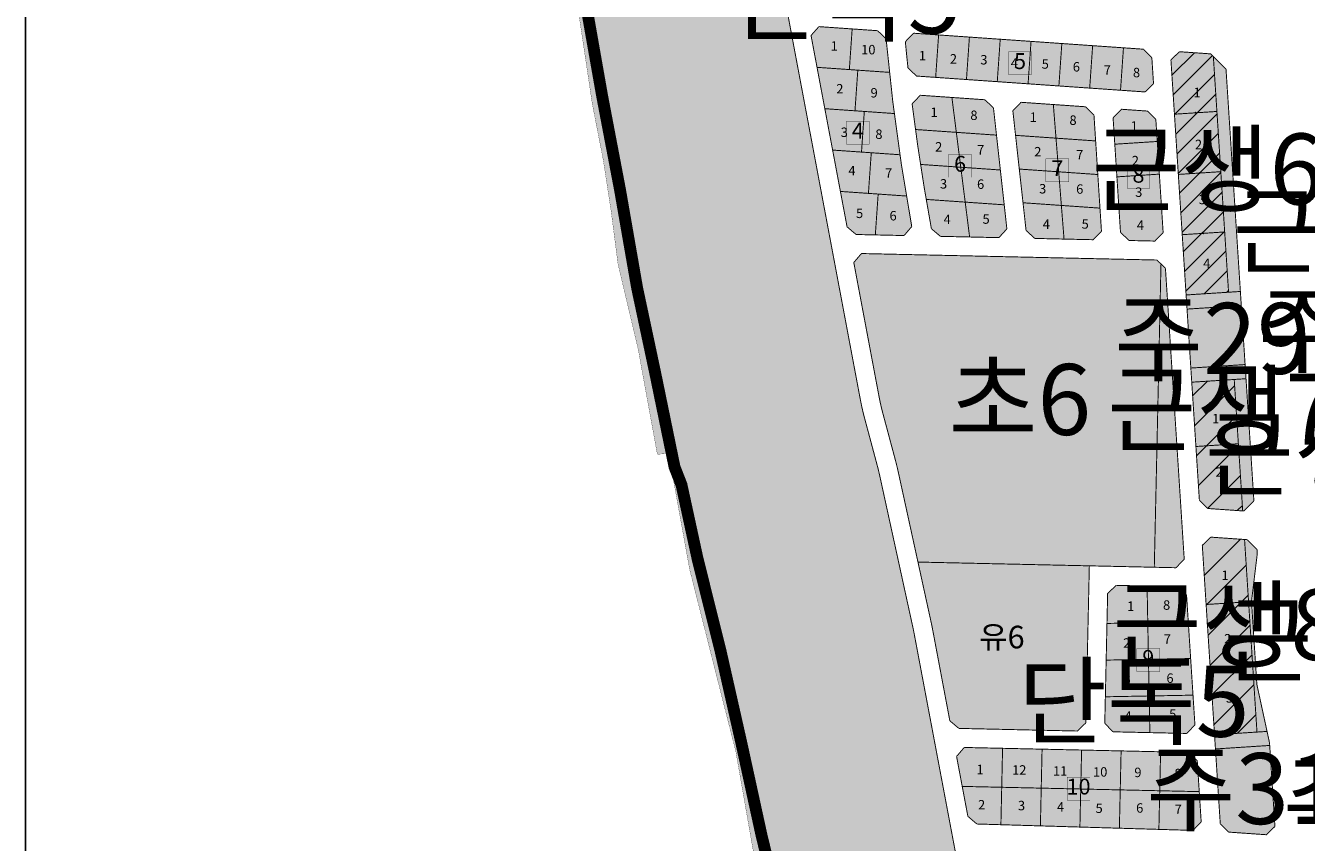
# Model space of a CAD drawing. Extents: x 190182 to 200828, y 179090 to 185434.
# Drawn here: x 191075 to 191616, y 181546 to 181892 of the extents above; entities that cross this region are included whole.
import ezdxf
from ezdxf.enums import TextEntityAlignment as Align

# ---------------------------------------------------------------- set-up
doc = ezdxf.new("R2010")
doc.units = 0
for name, pattern in [('CENTER2', [1.125, 0.75, -0.125, 0.125, -0.125]), ('DASHED2', [0.375, 0.25, -0.125]), ('PHANTOM2', [1.25, 0.625, -0.125, 0.125, -0.125, 0.125, -0.125])]:
    doc.linetypes.add(name, pattern=pattern)
for name, color, linetype in [('!!!!!!!!0(변경)지구계', 190, 'Continuous'), ('!!!!구역외 사업', 7, 'Continuous'), ('---000box', 7, 'Continuous'), ('---0_jd_건축지정선', 2, 'Continuous'), ('0-newplan_획지선', 252, 'Continuous'), ('1_가구번호', 7, 'Continuous'), ('1_단독주택블록번호', 7, 'Continuous'), ('H-   공공공지', 62, 'Continuous'), ('H-   공원', 104, 'Continuous'), ('H-   근린생활시설(생활)', 2, 'Continuous'), ('H-   근린생활시설사선', 1, 'Continuous'), ('H-   보행자도로', 101, 'Continuous'), ('H-   일반형단독', 51, 'Continuous'), ('H-   주차장', 253, 'Continuous'), ('H-   학교', 130, 'Continuous'), ('L-    구역계_스마트시티', 1, 'CENTER2'), ('L-   토지이용계획선', 7, 'Continuous'), ('획지번호', 6, 'Continuous')]:
    doc.layers.add(name, color=color, linetype=linetype)
doc.layers.add('H-   구역외사업(하천)', color=7, linetype='Continuous', true_color=0x42d9ff)
doc.styles.add('Busan', font='txt')

msp = doc.modelspace()

# ---------------------------------------------------------------- hatches: boundary and pattern name
at = {"layer": 'H-   공공공지'}
for points in [[(191582.36, 181873.17), (191577, 181878.56), (191583.44, 181778.76), (191588.43, 181779.08), (191587.77, 181789.4), (191586.87, 181803.24)], [(191590.9, 181740.89), (191590.82, 181742.16), (191585.83, 181741.84), (191589.42, 181686.21), (191589.91, 181686.18), (191594.16, 181690.41)], [(191595.41, 181612.77), (191593.14, 181647.96), (191595.59, 181668.16), (191595.49, 181669.8), (191591.26, 181674.05), (191590.2, 181674.13), (191595.46, 181592.63), (191599.72, 181592.91)]]:
    msp.add_hatch(color=256, dxfattribs=at).paths.add_polyline_path(points)
h = msp.add_hatch(color=256, dxfattribs=at)
h.paths.add_polyline_path([(191559.82, 181741.1), (191558.18, 181766.52), (191556.73, 181788.92), (191554.85, 181790.72), (191552.97, 181705.27), (191562.16, 181704.94)])
h.paths.add_polyline_path([(191562.16, 181704.94), (191552.97, 181705.27), (191552.02, 181662.37), (191561.22, 181662.17), (191564.68, 181665.78), (191564.34, 181671.08)])
at = {"layer": 'H-   공원'}
h = msp.add_hatch(color=256, dxfattribs=at)
h.dxf.hatch_style = 1
edge = h.paths.add_edge_path()
edge.add_line((191382.31, 181974.28), (191378.72, 182014.62))
edge.add_arc((191701.05, 182084.6), 329.84, 185.1981, 192.2478, ccw=False)
edge.add_arc((190024.89, 181932.11), 1353.24, 5.19807, 7.47912)
edge.add_arc((190586.77, 182005.87), 786.54, 7.47912, 13.77991)
edge.add_arc((192136.48, 182385.94), 809.09, 188.62736, 193.77991, ccw=False)
edge.add_arc((187675.33, 181709.08), 3703.11, 8.62736, 9.69356)
edge.add_arc((193136.38, 182641.92), 1837.04, 187.2208, 189.69356, ccw=False)
edge.add_arc((192162.45, 182518.53), 855.32, 183.71305, 187.2208, ccw=False)
edge.add_arc((188321.14, 182161.61), 3002.96, 5.7628, 6.72634)
edge.add_arc((191439.19, 182529.35), 136.7, 182.5939, 186.7263, ccw=False)
edge.add_line((191302.63, 182523.16), (191302, 182529.85))
edge.add_line((191302, 182529.85), (191298.84, 182563.52))
edge.add_arc((190701.48, 182548.92), 597.54, 1.40006, 6.83918)
edge.add_arc((206071.63, 184392.36), 14882.76, 186.606387, 186.839185, ccw=False)
edge.add_arc((206328.12, 184372.44), 15135.34, 186.381403, 186.419754, ccw=False)
edge.add_arc((191846.11, 182752.78), 563.04, 177.9419, 186.3814, ccw=False)
edge.add_arc((190524.75, 182800.27), 759.17, 357.94189, 359.68181)
edge.add_line((191283.91, 182796.05), (191196.04, 182802.16))
edge.add_line((191196.04, 182802.16), (191189.05, 182802.65))
edge.add_line((191189.05, 182802.65), (191189.9, 182800.72))
edge.add_line((191189.9, 182800.72), (191218.81, 182783.91))
edge.add_line((191218.81, 182783.91), (191259.42, 182772.57))
edge.add_arc((191252.14, 182752.69), 21.18, -8.3864, 69.8922, ccw=False)
edge.add_line((191273.09, 182749.6), (191272.48, 182737.58))
edge.add_line((191272.48, 182737.58), (191265.2, 182693.4))
edge.add_line((191265.2, 182693.4), (191258.72, 182653.93))
edge.add_line((191258.72, 182653.93), (191254.04, 182625.38))
edge.add_line((191254.04, 182625.38), (191250.89, 182614.68))
edge.add_line((191250.89, 182614.68), (191249.2, 182575.52))
edge.add_line((191249.2, 182575.52), (191250.44, 182536.07))
edge.add_line((191250.44, 182536.07), (191252.51, 182496.12))
edge.add_line((191252.51, 182496.12), (191254.39, 182456.17))
edge.add_line((191254.39, 182456.17), (191256.53, 182416.36))
edge.add_line((191256.53, 182416.36), (191259.08, 182376.44))
edge.add_line((191259.08, 182376.44), (191261.33, 182336.41))
edge.add_line((191261.33, 182336.41), (191263.53, 182296.47))
edge.add_line((191263.53, 182296.47), (191265.44, 182256.51))
edge.add_line((191265.44, 182256.51), (191267.43, 182216.76))
edge.add_line((191267.43, 182216.76), (191269.62, 182176.61))
edge.add_line((191269.62, 182176.61), (191272.07, 182137.16))
edge.add_line((191272.07, 182137.16), (191276.6, 182097.41))
edge.add_line((191276.6, 182097.41), (191280.2, 182071.93))
edge.add_line((191280.2, 182071.93), (191281.24, 182070.1))
edge.add_line((191281.24, 182070.1), (191283.95, 182063.28))
edge.add_line((191283.95, 182063.28), (191284.52, 182060.31))
edge.add_line((191284.52, 182060.31), (191286.54, 182048.19))
edge.add_line((191286.54, 182048.19), (191289.42, 182031.62))
edge.add_line((191289.42, 182031.62), (191292.83, 182012.05))
edge.add_line((191292.83, 182012.05), (191296.76, 181989.46))
edge.add_line((191296.76, 181989.46), (191299.38, 181974.4))
edge.add_line((191299.38, 181974.4), (191302.26, 181957.84))
edge.add_line((191302.26, 181957.84), (191305.02, 181941.94))
edge.add_line((191305.02, 181941.94), (191305.95, 181930.03))
edge.add_line((191305.95, 181930.03), (191311.52, 181901.04))
edge.add_line((191311.52, 181901.04), (191318.47, 181861.65))
edge.add_line((191318.47, 181861.65), (191325.96, 181822.36))
edge.add_line((191325.96, 181822.36), (191333.26, 181780.48))
edge.add_line((191333.26, 181780.48), (191341.02, 181743.97))
edge.add_line((191341.02, 181743.97), (191349.06, 181704.83))
edge.add_line((191349.06, 181704.83), (191352.01, 181697.26))
edge.add_line((191352.01, 181697.26), (191358.8, 181666.02))
edge.add_line((191358.8, 181666.02), (191368.49, 181627.17))
edge.add_line((191368.49, 181627.17), (191377.3, 181588.19))
edge.add_line((191377.3, 181588.19), (191385.83, 181549.11))
edge.add_line((191385.83, 181549.11), (191395.23, 181510.22))
edge.add_line((191395.23, 181510.22), (191400.29, 181475.3))
edge.add_line((191400.29, 181475.3), (191403.82, 181470.98))
edge.add_line((191403.82, 181470.98), (191412.28, 181431.88))
edge.add_line((191412.28, 181431.88), (191418.51, 181391.57))
edge.add_line((191418.51, 181391.57), (191421.7, 181351.89))
edge.add_line((191421.7, 181351.89), (191425.87, 181312.1))
edge.add_line((191425.87, 181312.1), (191432.26, 181289.28))
edge.add_line((191432.26, 181289.28), (191433.68, 181287.24))
edge.add_line((191433.68, 181287.24), (191435.77, 181284.87))
edge.add_line((191435.77, 181284.87), (191436.21, 181284.41))
edge.add_line((191436.21, 181284.41), (191437.37, 181283.21))
edge.add_line((191437.37, 181283.21), (191448.38, 181280.9))
edge.add_line((191448.38, 181280.9), (191459.42, 181282.67))
edge.add_line((191459.42, 181282.67), (191462.16, 181283.11))
edge.add_line((191462.16, 181283.11), (191488.29, 181288.76))
edge.add_line((191488.29, 181288.76), (191491.73, 181289.5))
edge.add_line((191491.73, 181289.5), (191518.23, 181298.93))
edge.add_line((191518.23, 181298.93), (191521.23, 181299.98))
edge.add_line((191521.23, 181299.98), (191530.65, 181304.98))
edge.add_line((191530.65, 181304.98), (191575.62, 181328.85))
edge.add_line((191575.62, 181328.85), (191615.49, 181359.98))
edge.add_line((191615.49, 181359.98), (191614.25, 181379.3))
edge.add_line((191614.25, 181379.3), (191584.31, 181377.36))
edge.add_line((191584.31, 181377.36), (191582.37, 181407.3))
edge.add_line((191582.37, 181407.3), (191612.31, 181409.23))
edge.add_line((191612.31, 181409.23), (191609.27, 181456.31))
edge.add_line((191609.27, 181456.31), (191605.8, 181459.91))
edge.add_arc((191594.3, 181312.34), 148.01, 85.5467, 116.7499)
edge.add_arc((191452.78, 181593.12), 166.42, 290.07, 296.7499, ccw=False)
edge.add_arc((191503.45, 181462.94), 26.91, 232.7112, 283.8372, ccw=False)
edge.add_arc((191504.92, 181464.87), 29.34, 201.0988, 232.7112, ccw=False)
edge.add_arc((191496.21, 181461.51), 20, 185.669, 201.0988, ccw=False)
edge.add_line((191476.31, 181459.53), (191468.65, 181536.7))
edge.add_arc((191418.89, 181531.76), 50, 5.669, 10.6833)
edge.add_line((191468.03, 181541.03), (191450.4, 181634.47))
edge.add_arc((191352.13, 181615.93), 100, 10.6833, 12.3351)
edge.add_line((191449.82, 181637.29), (191435.86, 181701.16))
edge.add_arc((191338.17, 181679.79), 100, 12.3351, 14.9907)
edge.add_line((191434.76, 181705.66), (191429.41, 181725.65))
edge.add_arc((191526.01, 181751.52), 100, 190.6623, 194.9907, ccw=False)
edge.add_line((191427.73, 181733.02), (191415.99, 181795.4))
edge.add_line((191415.99, 181795.4), (191382.31, 181974.28))
at = {"layer": 'H-   구역외사업(하천)', "ltscale": 10, "true_color": 0x42d9ff}
msp.add_hatch(color=141, dxfattribs=at).paths.add_polyline_path([(191305.95, 181930.03), (191311.52, 181901.04), (191318.47, 181861.65), (191325.96, 181822.36), (191333.26, 181780.48), (191341.02, 181743.97), (191349.06, 181704.83), (191352.01, 181697.26), (191358.8, 181666.02), (191368.49, 181627.17), (191377.3, 181588.19), (191385.83, 181549.11), (191395.23, 181510.22), (191400.29, 181475.3), (191403.82, 181470.98), (191412.28, 181431.88), (191418.51, 181391.57), (191421.7, 181351.89), (191425.87, 181312.1), (191432.26, 181289.28), (191430.92, 181291.2), (191428.39, 181296.43), (191426.33, 181301.25), (191424.57, 181306.42), (191423.44, 181309.67), (191421.66, 181315.88), (191420.61, 181321.48), (191418.55, 181331.91), (191417.3, 181338.3), (191416.19, 181344.8), (191415.22, 181351.4), (191414.31, 181357.65), (191413.63, 181362.26), (191412.79, 181370.91), (191411.44, 181381.48), (191410.21, 181391.24), (191409.58, 181397.52), (191408.92, 181405.49), (191407.87, 181414.52), (191406.15, 181413.4), (191404.27, 181412.43), (191404.19, 181412.77), (191401.33, 181426.44), (191399.29, 181436.15), (191395.88, 181453.96), (191393.67, 181465.89), (191389.88, 181485.08), (191389.69, 181485.93), (191392.38, 181486.73), (191384.44, 181530.56), (191374.99, 181584.48), (191373.49, 181590.33), (191371.03, 181599.96), (191355.48, 181661.41), (191347.85, 181703.57), (191345.89, 181710.51), (191341.81, 181710.17), (191335.04, 181747.19), (191333.81, 181754.15), (191325.18, 181790.57), (191322.21, 181813.39), (191318.91, 181834.84), (191315.04, 181854.56), (191314.27, 181858.59), (191308.54, 181896.89)])
at = {"layer": 'H-   근린생활시설(생활)'}
h = msp.add_hatch(color=256, dxfattribs=at)
h.paths.add_polyline_path([(191581.8, 181804.26), (191563.83, 181803.1), (191565.48, 181777.6), (191583.44, 181778.76)])
h.paths.add_polyline_path([(191580.15, 181829.76), (191562.19, 181828.6), (191563.83, 181803.1), (191581.8, 181804.26)])
h.paths.add_polyline_path([(191578.5, 181855.25), (191560.54, 181854.09), (191562.19, 181828.6), (191580.15, 181829.76)])
h.paths.add_polyline_path([(191577, 181878.56), (191575.95, 181879.61), (191562.61, 181880.54), (191559.06, 181877.01), (191560.54, 181854.09), (191578.5, 181855.25)])
for points in [[(191585.83, 181741.84), (191567.86, 181740.68), (191571.09, 181690.78), (191574.61, 181687.24), (191589.42, 181686.21)], [(191577.5, 181591.47), (191595.46, 181592.63), (191590.2, 181674.13), (191575.87, 181675.12), (191572.33, 181671.6)]]:
    msp.add_hatch(color=256, dxfattribs=at).paths.add_polyline_path(points)
at = {"layer": 'H-   근린생활시설사선', "lineweight": 0}
h = msp.add_hatch(dxfattribs=at)
h.set_pattern_fill('ANSI31', color=256, scale=50, style=0)
h.set_pattern_definition([(45, (156320.391, 172785.561), (-4.4194174, 4.4194174), [])])
h.paths.add_polyline_path([(191581.8, 181804.26), (191563.83, 181803.1), (191565.48, 181777.6), (191583.44, 181778.76)])
h.paths.add_polyline_path([(191580.15, 181829.76), (191562.19, 181828.6), (191563.83, 181803.1), (191581.8, 181804.26)])
h.paths.add_polyline_path([(191578.5, 181855.25), (191560.54, 181854.09), (191562.19, 181828.6), (191580.15, 181829.76)])
h.paths.add_polyline_path([(191577, 181878.56), (191575.95, 181879.61), (191562.61, 181880.54), (191559.06, 181877.01), (191560.54, 181854.09), (191578.5, 181855.25)])
h = msp.add_hatch(dxfattribs=at)
h.set_pattern_fill('ANSI31', color=256, scale=3, style=0)
h.paths.add_polyline_path([(191585.83, 181741.84), (191567.86, 181740.68), (191571.09, 181690.78), (191574.61, 181687.24), (191589.42, 181686.21)])
h = msp.add_hatch(dxfattribs=at)
h.set_pattern_fill('ANSI31', color=256, scale=3, style=0)
h.paths.add_polyline_path([(191577.5, 181591.47), (191595.46, 181592.63), (191590.2, 181674.13), (191575.87, 181675.12), (191572.33, 181671.6)])
at = {"layer": 'H-   보행자도로'}
for points in [[(191588.43, 181779.08), (191565.48, 181777.6), (191565.87, 181771.61), (191588.82, 181773.1)], [(191590.43, 181748.15), (191567.48, 181746.67), (191567.8, 181741.62), (191567.86, 181740.68), (191590.82, 181742.16)], [(191599.72, 181592.91), (191577.5, 181591.47), (191577.88, 181585.48), (191600.84, 181586.97), (191600.77, 181588.06)]]:
    msp.add_hatch(color=256, dxfattribs=at).paths.add_polyline_path(points)
at = {"layer": 'H-   일반형단독'}
for points in [[(191422.06, 181806.42), (191425.87, 181803.18), (191446.18, 181802.74), (191449.42, 181806.54, -0.022165), (191438.57, 181885.92), (191435, 181889.42), (191410.13, 181891.15), (191406.81, 181887.41), (191410.83, 181866.04)], [(191548.15, 181863.5), (191551.69, 181867.03), (191550.98, 181878.05), (191547.45, 181881.59), (191450.21, 181888.36), (191446.71, 181884.78, 0.003109), (191447.82, 181873.7), (191451.42, 181870.23)], [(191457.73, 181805.63), (191461.54, 181802.4), (191486.28, 181801.85), (191489.66, 181805.54), (191483.99, 181856.73), (191480.39, 181860.2), (191453.02, 181862.1), (191449.57, 181858.47, 0.014921)], [(191526.5, 181853.69), (191522.97, 181857.23), (191495.64, 181859.13), (191492.18, 181855.53), (191497.78, 181804.89), (191501.47, 181801.52), (191526.21, 181800.97), (191529.67, 181804.58)], [(191552.67, 181851.87), (191549.14, 181855.41), (191538.13, 181856.18), (191534.58, 181852.65), (191537.72, 181804.1), (191541.33, 181800.64), (191552.3, 181800.4), (191555.76, 181804.01)], [(191567.01, 181629.71), (191565.66, 181650.69), (191562.05, 181654.15), (191535.89, 181654.72), (191532.28, 181651.27), (191531.07, 181596.35), (191534.53, 181592.74), (191565.75, 181592.05), (191569.21, 181595.66), (191569.08, 181597.63)], [(191570.19, 181580.57), (191566.58, 181584.03), (191471.61, 181586.12), (191468.38, 181582.31), (191473.16, 181556.97), (191476.96, 181553.73), (191568.39, 181551.02), (191571.86, 181554.61)]]:
    msp.add_hatch(color=256, dxfattribs=at).paths.add_polyline_path(points)
at = {"layer": 'H-   주차장'}
for points in [[(191588.82, 181773.1), (191565.87, 181771.61), (191566.16, 181767.03), (191567.48, 181746.67), (191590.43, 181748.15)], [(191600.95, 181585.17), (191600.84, 181586.97), (191577.88, 181585.48), (191579.93, 181553.84), (191583.45, 181550.3), (191599.5, 181549.18), (191603.05, 181552.71)]]:
    msp.add_hatch(color=256, dxfattribs=at).paths.add_polyline_path(points)
at = {"layer": 'H-   학교', "ltscale": 10}
h = msp.add_hatch(color=256, dxfattribs=at)
h.paths.add_polyline_path([(191554.85, 181790.72), (191553.12, 181792.38), (191428.13, 181795.13), (191424.9, 181791.32), (191435.6, 181734.5, 0.018889), (191437.14, 181727.72), (191442.1, 181709.21), (191542.51, 181705.64), (191552.97, 181705.27)])
h.paths.add_polyline_path([(191552.97, 181705.27), (191542.51, 181705.64), (191442.1, 181709.21), (191442.49, 181707.73, -0.011588), (191443.67, 181702.87), (191452.05, 181664.57), (191552.02, 181662.37)])
msp.add_hatch(color=256, dxfattribs=at).paths.add_polyline_path([(191524.54, 181662.98), (191452.05, 181664.57), (191457.64, 181639, -0.007207), (191458.26, 181635.95), (191465.53, 181597.41), (191469.35, 181594.18), (191519.46, 181593.07), (191523.07, 181596.53)])

# ---------------------------------------------------------------- linework, layer by layer
at = {"layer": '!!!!!!!!0(변경)지구계', "color": 1, "linetype": 'PHANTOM2', "ltscale": 30, "const_width": 3, "flags": 128}
msp.add_lwpolyline([(193030.14, 182690.55), (193032.38, 182694.86), (193034.78, 182699.58), (193039.68, 182709.16), (193046.25, 182721.56), (193052.63, 182735.38), (193057.45, 182745.38), (193058.88, 182748.33), (193065.28, 182760.83), (193067.97, 182767.08), (193071.46, 182775.71), (193075.71, 182788.96), (193079.35, 182800.01), (193080.47, 182803.4), (193084.29, 182816.87), (193089.03, 182832.3), (193093.31, 182846.67), (193094.35, 182850.25), (193097.44, 182860.88), (193101.26, 182875.09), (193105.53, 182889.61), (193109.2, 182902.6), (193111.5, 182909.63), (193113.33, 182918.19), (193116.42, 182935.26), (193117.62, 182947.16), (193118.52, 182956.65), (193119.01, 182959.15), (193122.52, 182977.05), (193124.12, 182990.42), (193125.02, 183000.53), (193125.54, 183006.33), (193126.65, 183022.34), (193127.26, 183036.32), (193127.27, 183049.09), (193127.36, 183065.84), (193126.9, 183082.14), (193126.17, 183095.33), (193125.42, 183108.36), (193124.06, 183125.21), (193123, 183134.12), (193122.29, 183140.09), (193120.42, 183154.44), (193118.13, 183168.07), (193115.29, 183183.98), (193114.15, 183189.63), (193112.12, 183199.72), (193109.16, 183212.98), (193109.18, 183212.99), (193109.13, 183213.2), (193106.98, 183222.49), (193106.96, 183222.49), (193105.49, 183228.83), (193102, 183242.39), (193098.1, 183257.16), (193094.47, 183270.86), (193090.04, 183286.17), (193085.98, 183299.55), (193081.18, 183314.44), (193077.02, 183328.26), (193073.5, 183339.21), (193073.4, 183339.5), (193072.59, 183342.04), (193069.63, 183351.63), (193069.66, 183351.64), (193068.49, 183355.46), (193068.46, 183355.45), (193068.04, 183356.82), (193062.93, 183371.69), (193058.45, 183385.34), (193053.19, 183400.9), (193050.23, 183409.45), (193048.82, 183413.54), (193044.12, 183427.42), (193039.01, 183441.58), (193033.19, 183458.38), (193029.16, 183470.03), (193023.04, 183468.88), (193023.66, 183475.29), (193026.99, 183475.85), (193023.67, 183484.74), (193018.74, 183498.05), (193015.15, 183507.69), (193013.97, 183510.89), (193013.69, 183511.62), (193008.59, 183525.88), (193002.66, 183540.7), (192999.95, 183548.3), (192997.84, 183554.22), (192992.19, 183568.02), (192986.64, 183582.21), (192983.18, 183590.51), (192981.76, 183593.91), (192975.46, 183610.06), (192969.52, 183624.55), (192964.06, 183637.61), (192963.66, 183638.53), (192957.52, 183652.58), (192952.29, 183664.93), (192946.43, 183677.04), (192939.68, 183691.98), (192933.02, 183705.76), (192926.95, 183718.67), (192924.67, 183722.95), (192920.33, 183731.06), (192912.89, 183745.51), (192908.75, 183753.43), (192905.05, 183760.51), (192899.12, 183771.8), (192896.36, 183777.32), (192891.69, 183786.67), (192885.9, 183797.85), (192885.35, 183798.91), (192878.2, 183813.5), (192878.12, 183813.66), (192860.74, 183836.76, -0.065423), (192854.33, 183848.1, -0.007828), (192853.76, 183849.56), (192853.76, 183849.56), (192853.76, 183849.56), (192853.76, 183849.56), (192853.76, 183849.56), (192853.76, 183849.56), (192839.75, 183892.23), (192830.42, 183887.57), (192832.85, 183892.31), (192831.11, 183901.71), (192829.47, 183912.14), (192826.12, 183921.01), (192823.87, 183934.37), (192818.8, 183953.56), (192818.76, 183954.13), (192821.97, 183959.27), (192819.49, 183971), (192819.46, 183970.99), (192816.51, 183984.97), (192815.76, 183988.48), (192814.76, 183992.14), (192814.3, 183993.85), (192813.77, 183995.79), (192810.88, 184005.84), (192807.99, 184015.89), (192805.27, 184024.94), (192805.3, 184024.95), (192805.1, 184025.64), (192803.41, 184031.26), (192793.76, 184058.34), (192792.87, 184060.74), (192789.78, 184067.31), (192785.56, 184076.25), (192784.4, 184079.93), (192783.24, 184083.61), (192782.5, 184086.98), (192782.5, 184086.98), (192781.52, 184091.48), (192779.8, 184099.35), (192778.77, 184104.21), (192771.31, 184127.65), (192768.97, 184136.86), (192757.03, 184172.8), (192745.69, 184214.29), (192745.15, 184215.72), (192738.25, 184233.72), (192736.51, 184243.04), (192732.2, 184250.21), (192732.6, 184253.3), (192732.35, 184256.64), (192730.44, 184265.82), (192719.45, 184297.39), (192705.51, 184341.97), (192700.49, 184352.84), (192688.07, 184387.39), (192691.26, 184387.56), (192690.85, 184400), (192690.73, 184403.74), (192688.81, 184416.44), (192674.83, 184450.96), (192674.33, 184452.12), (192670.7, 184465.48), (192668.02, 184479.66), (192645.66, 184533.82), (192659.9, 184538.73), (192662.43, 184539.71), (192665.75, 184540.93), (192663.4, 184551.98), (192660.81, 184561.22), (192657.02, 184575.25), (192652.96, 184591.79), (192649.32, 184604.37), (192647.57, 184610.81), (192647.11, 184610.74), (192645.28, 184616.63), (192609.85, 184623.97), (192597.22, 184626.58), (192596.99, 184626.63), (192595.85, 184626.88), (192596.5, 184631.15), (192596.61, 184631.82), (192581.33, 184634.99), (192572.51, 184636.82), (192542.16, 184643.1), (192536.64, 184644.25), (192522.58, 184647.16), (192502.99, 184651.22), (192500.59, 184651.72), (192500.52, 184651.73), (192483.41, 184655.28), (192483.25, 184655.31), (192465.09, 184659.07), (192444.24, 184663.39), (192429.44, 184666.46), (192424.65, 184667.45), (192413.38, 184667.76), (192406.35, 184666.41), (192395.22, 184668.43), (192395.15, 184668.44), (192390.76, 184669.24), (192384.88, 184670.31), (192382.87, 184670.69), (192383.55, 184674.63), (192375.35, 184676.47), (192375.13, 184676.52), (192365.7, 184678.65), (192363.25, 184679.19), (192338.95, 184684.55), (192332.91, 184685.64), (192332.24, 184685.76), (192326.61, 184686.78), (192312.12, 184689.4), (192310.8, 184689.64), (192310.78, 184689.64), (192309.49, 184689.88), (192306.03, 184690.5), (192298.89, 184691.98), (192297.49, 184692.27), (192287.25, 184694.39), (192277.47, 184696.42), (192277.45, 184696.42), (192274.78, 184696.98), (192274.78, 184696.98), (192272.16, 184697.52), (192252.57, 184701.58), (192248.62, 184702.4), (192240.92, 184703.99), (192240.89, 184704), (192228.5, 184706.57), (192208.81, 184710.14), (192200.56, 184711.85), (192189.23, 184714.19), (192175.36, 184717.07), (192171.48, 184717.87), (192167.55, 184718.63), (192149.95, 184721.82), (192144.33, 184722.99), (192130.37, 184725.88), (192110.79, 184729.94), (192104.52, 184731.4), (192104.49, 184731.41), (192101.19, 184732.18), (192098.98, 184732.7), (192090.9, 184734.58), (192071.74, 184740.07), (192054.78, 184743.6), (192052.54, 184744.06), (192050.85, 184744.41), (192046.61, 184745.28), (192032.85, 184748.13), (192014.41, 184751.95), (192010.64, 184752.73), (191993.68, 184756.25), (191986.27, 184757.21), (191973.9, 184758.83), (191966.06, 184760.44), (191964.77, 184760.7), (191954.21, 184762.89), (191943.48, 184765.39), (191939.62, 184766.29), (191936.73, 184766.96), (191934.72, 184767.43), (191934.12, 184767.55), (191915.21, 184771.44), (191895.71, 184775.93), (191876.18, 184779.86), (191856.45, 184783.27), (191851.27, 184784.29), (191849.84, 184784.57), (191848.78, 184784.77), (191843.94, 184785.72), (191836.93, 184787.09), (191819.23, 184791.4), (191817.55, 184791.81), (191806.55, 184793.87), (191797.96, 184795.48), (191778.36, 184799.07), (191766.33, 184801.22), (191763.48, 184801.73), (191763.45, 184801.74), (191758.74, 184802.58), (191731.77, 184807.28), (191731.49, 184808.17), (191731.17, 184808.19), (191730.18, 184811.14), (191728.46, 184817.93), (191721.68, 184818.27), (191719.74, 184818.37), (191711.47, 184820.25), (191701.31, 184821.94), (191681.61, 184825.15), (191661.89, 184828.27), (191642.16, 184831.31), (191602.66, 184837.16), (191573.57, 184841.25), (191572.36, 184832.48), (191572.34, 184832.36), (191548.87, 184835.58), (191548.13, 184835.68), (191544.8, 184836.13), (191543.61, 184836.29), (191528.4, 184838.28), (191522.43, 184839.05), (191522.16, 184839.07), (191511.16, 184839.9), (191501.66, 184840.65), (191484.82, 184842.7), (191482.75, 184842.95), (191467.73, 184844.72), (191462.97, 184845.28), (191443.04, 184846.54), (191442.71, 184846.57), (191436.79, 184847.23), (191434.82, 184847.45), (191429.2, 184848.07), (191429.42, 184850.06), (191423.47, 184850.69), (191418.41, 184851.22), (191417.4, 184851.33), (191403.65, 184852.78), (191383.82, 184854.79), (191363.99, 184856.72), (191356.97, 184857.38), (191356.87, 184857.39), (191358.51, 184867.2), (191346.3, 184868.34), (191335.28, 184869.32), (191330.31, 184828.24), (191326, 184788.47), (191321.39, 184748.74), (191316.4, 184709.05), (191311.79, 184669.32), (191306.83, 184629.62), (191302.06, 184589.91), (191297.59, 184550.16), (191293.07, 184510.42), (191288.01, 184470.74), (191283.25, 184431.02), (191278.69, 184391.28), (191274.29, 184351.52), (191269.5, 184311.81), (191264.71, 184272.1), (191260.71, 184232.29), (191255.83, 184192.59), (191250.79, 184152.91), (191246.31, 184113.16), (191241.4, 184073.46), (191236.85, 184033.72), (191232.28, 183993.98), (191227.68, 183954.25), (191222.85, 183914.54), (191217.85, 183874.85), (191213.57, 183835.08), (191208.82, 183795.36), (191204.26, 183755.62), (191199.46, 183715.91), (191195.1, 183676.15), (191190.69, 183636.74), (191189.38, 183597.19), (191188.91, 183557.19), (191187.66, 183517.21), (191187.27, 183477.21), (191186.98, 183437.21), (191186.91, 183397.26), (191186.83, 183357.26), (191186.78, 183317.26), (191184.01, 183277.21), (191185.72, 183237.17), (191184.65, 183197.19), (191183.73, 183157.2), (191182.56, 183117.21), (191182.25, 183077.49), (191183.1, 183037.5), (191183.96, 182997.51), (191184.74, 182957.52), (191185.59, 182917.52), (191186.48, 182877.53), (191187.6, 182837.55), (191188.21, 182804.55), (191189.9, 182800.72), (191218.81, 182783.91), (191259.42, 182772.57, -0.355487), (191273.09, 182749.6), (191272.48, 182737.58), (191265.2, 182693.4), (191258.72, 182653.93), (191254.04, 182625.38), (191250.89, 182614.68), (191249.2, 182575.52), (191250.44, 182536.07), (191252.51, 182496.12), (191254.39, 182456.17), (191256.53, 182416.36), (191259.08, 182376.44), (191261.33, 182336.41), (191263.53, 182296.47), (191265.44, 182256.51), (191267.43, 182216.76), (191269.62, 182176.61), (191272.07, 182137.16), (191276.6, 182097.41), (191280.2, 182071.93), (191281.24, 182070.1), (191283.95, 182063.28), (191284.52, 182060.31), (191286.54, 182048.19), (191289.42, 182031.62), (191292.83, 182012.05), (191296.76, 181989.46), (191299.38, 181974.4), (191302.26, 181957.84), (191305.02, 181941.94), (191305.95, 181930.03), (191311.52, 181901.04), (191318.47, 181861.65), (191325.96, 181822.36), (191333.26, 181780.48), (191341.02, 181743.97), (191349.06, 181704.83), (191352.01, 181697.26), (191358.8, 181666.02), (191368.49, 181627.17), (191377.3, 181588.19), (191385.83, 181549.11), (191395.23, 181510.22), (191400.29, 181475.3), (191403.82, 181470.98), (191412.28, 181431.88), (191418.51, 181391.57), (191421.7, 181351.89), (191425.87, 181312.1), (191432.26, 181289.28), (191432.26, 181289.28), (191433.68, 181287.24), (191435.77, 181284.87), (191436.21, 181284.41), (191437.37, 181283.21), (191448.38, 181280.9), (191459.42, 181282.67), (191462.16, 181283.11), (191488.29, 181288.76), (191491.73, 181289.5), (191518.23, 181298.93), (191521.23, 181299.98), (191530.65, 181304.98), (191575.62, 181328.85), (191629.04, 181370.55), (191629.69, 181371.06), (191656.77, 181394.79), (191718.55, 181448.92), (191717.82, 181451.53), (191714.07, 181464.96), (191716.55, 181466.67), (191717.13, 181467.08), (191725.24, 181454.59), (191736.5, 181464.25), (191784.38, 181505.38), (191832.4, 181546.47), (191865.87, 181575.58), (191867.35, 181576.87), (191890.97, 181594.99), (191897.9, 181600.08), (191899.15, 181601.14), (191905.29, 181606.19), (191907.28, 181607.74), (191908.46, 181608.76), (191930.88, 181626.61), (191933.22, 181628.16), (191965.07, 181649.03), (191966.82, 181650.23), (191996.88, 181669.72), (192020.51, 181686.06), (192022.47, 181687.36), (192044.17, 181701.72), (192045.48, 181703.33), (192054.71, 181714.71), (192076.03, 181727.08), (192077.88, 181728.16), (192078.08, 181728.27), (192099.81, 181739.69), (192099.81, 181739.69), (192108.11, 181744.79, -0.031625), (192131, 181756.92, -0.057675), (192150.26, 181765.16), (192159.77, 181768.02, -0.025376), (192165.18, 181769.35), (192167.76, 181765.07), (192171.79, 181763.68), (192238.88, 181773.58), (192265.45, 181777.56), (192295.78, 181780.47), (192296.4, 181782.67), (192297.15, 181785.3), (192297.41, 181786.09), (192299.26, 181793.16), (192299.62, 181792.92), (192299.77, 181795.58), (192299.84, 181797.26), (192300.22, 181796.74), (192300.84, 181798.78), (192302.98, 181796.81), (192303.92, 181795.94), (192306.14, 181793.98), (192308.71, 181781.12), (192308.31, 181776.35), (192308.12, 181774.11), (192307.9, 181770.45), (192307.51, 181765.31), (192314.64, 181764.66), (192314.53, 181764), (192314.53, 181762.89), (192314.87, 181762.83), (192314.85, 181759.23), (192324.07, 181759.02), (192324.97, 181759.03), (192324.85, 181754.58), (192344.22, 181752.26), (192367.56, 181749.61), (192375.7, 181748.05, 0.262732), (192382.53, 181755.11), (192383.93, 181760.46), (192384.79, 181763.75), (192385.57, 181766.74), (192386.07, 181768.7), (192392.52, 181770.14), (192405.42, 181774.53), (192407.23, 181775.15), (192415.9, 181778.99), (192419.27, 181780.48), (192422.07, 181782), (192425.38, 181783.78), (192431.79, 181787.25), (192442.41, 181794.37), (192443.82, 181795.31), (192455.73, 181805.17), (192464.99, 181814.43), (192474.62, 181825.92), (192482.98, 181837.5), (192489.25, 181846.2), (192494.68, 181854.14), (192511.98, 181878.7), (192514.36, 181882.08), (192514.4, 181882.13), (192514.85, 181882.77), (192516.93, 181885.59), (192518.13, 181887.22), (192534.81, 181909.83), (192542.24, 181919.56), (192542.28, 181919.61), (192546.62, 181925.29), (192554.5, 181935.55), (192564.41, 181948.59), (192572.36, 181959.04), (192581.58, 181971.23), (192589.72, 181982.85), (192589.76, 181982.9), (192590.44, 181983.87), (192593.45, 181987.96), (192595.2, 181990.34), (192599.29, 181995.88), (192607.83, 182007.73), (192616.44, 182019.42), (192625.54, 182032), (192635.06, 182044.86), (192643.12, 182055.94), (192651.74, 182067.76), (192660.86, 182080.46), (192664.29, 182085.13), (192664.31, 182085.15), (192667.23, 182089.13), (192667.23, 182089.14), (192669.59, 182092.34), (192669.62, 182092.38), (192675.16, 182100.01), (192678.5, 182104.6), (192687.82, 182117.2), (192696.28, 182129.06), (192704.85, 182140.58), (192713.55, 182153.03), (192715.07, 182155.23), (192722.95, 182166.61), (192730.52, 182177.84), (192738.64, 182190.18), (192738.67, 182190.22), (192741.4, 182194.28), (192741.43, 182194.32), (192747.18, 182202.84), (192756.03, 182215.71), (192760.84, 182222.94), (192763.96, 182227.6), (192765.7, 182230.19), (192771.85, 182239.3), (192780.78, 182252.33), (192788.77, 182264.79), (192797.48, 182277.52), (192806.2, 182290.63), (192806.99, 182291.83), (192810.09, 182296.59), (192813, 182301.04), (192814.13, 182302.77), (192822.79, 182315.49), (192830.02, 182327.25), (192838.49, 182341.64), (192845.15, 182353.26), (192853.14, 182366.68), (192860.6, 182379.32), (192867.55, 182391.06), (192870.66, 182396.27), (192872, 182398.51), (192874.88, 182403.33), (192875.13, 182403.76), (192883.95, 182418.64), (192887.06, 182423.86), (192891.1, 182430.63), (192899.32, 182444.51), (192906.46, 182456.37), (192907.1, 182457.43), (192915.23, 182470.92), (192921.72, 182482.29), (192926.11, 182489.8), (192931.58, 182501.2), (192933.38, 182504.95), (192935.09, 182508.52), (192935.37, 182509.14), (192937.79, 182514.46), (192942.11, 182523.93), (192948.39, 182535.78), (192955.47, 182549.09), (192963.01, 182562.44), (192970.65, 182578.02), (192976.25, 182588.83), (192983.98, 182603.33), (192987, 182608.95), (192987.01, 182608.97), (192987.02, 182608.96), (192987.04, 182608.95), (192992.05, 182608.81), (192992.81, 182608.8), (192993.44, 182608.78), (192994.02, 182609.58), (193026.46, 182668.75), (193025.67, 182669.58), (193024.53, 182670.79), (193023.52, 182671.98), (193022.6, 182673.16), (193021.7, 182674.3), (193021.56, 182674.51), (193026.13, 182682.75), (193030.17, 182690.54)], format="xyb", close=True, dxfattribs=at)
at = {"layer": '!!!!구역외 사업', "linetype": 'DASHED2', "ltscale": 7, "const_width": 0.1, "flags": 128}
msp.add_lwpolyline([(191305.95, 181930.03), (191305.95, 181930.03), (191311.52, 181901.04), (191318.47, 181861.65), (191325.96, 181822.36), (191333.26, 181780.48), (191341.02, 181743.97), (191349.06, 181704.83), (191352.01, 181697.26), (191358.8, 181666.02), (191368.49, 181627.17), (191377.3, 181588.19), (191385.83, 181549.11), (191395.23, 181510.22), (191400.29, 181475.3), (191403.82, 181470.98), (191412.28, 181431.88), (191418.51, 181391.57), (191421.7, 181351.89), (191425.87, 181312.1), (191432.26, 181289.28), (191430.92, 181291.2), (191428.39, 181296.43), (191426.33, 181301.25), (191424.57, 181306.42), (191423.44, 181309.67), (191421.66, 181315.88), (191420.61, 181321.48), (191418.55, 181331.91), (191417.3, 181338.3), (191416.19, 181344.8), (191415.22, 181351.4), (191414.31, 181357.65), (191413.63, 181362.26), (191412.79, 181370.91), (191411.44, 181381.48), (191410.21, 181391.24), (191409.58, 181397.52), (191408.92, 181405.49), (191407.87, 181414.52), (191406.15, 181413.4), (191404.27, 181412.43), (191404.19, 181412.77), (191401.33, 181426.44), (191399.29, 181436.15), (191395.88, 181453.96), (191393.67, 181465.89), (191389.88, 181485.08), (191389.69, 181485.93), (191392.38, 181486.73), (191384.44, 181530.56), (191374.99, 181584.48), (191373.49, 181590.33), (191371.03, 181599.96), (191355.48, 181661.41), (191347.85, 181703.57), (191345.89, 181710.51), (191341.81, 181710.17), (191335.04, 181747.19), (191333.81, 181754.15), (191325.18, 181790.57), (191322.21, 181813.39), (191318.91, 181834.84), (191315.04, 181854.56), (191314.27, 181858.59), (191308.54, 181896.89), (191305.95, 181930.03)], close=True, dxfattribs=at)
at = {"layer": '---000box', "color": 7}
msp.add_lwpolyline([(191074.56, 182185.56), (194485.32, 182185.56), (194485.32, 179422.79), (191074.56, 179422.79)], close=True, dxfattribs=at)
at = {"layer": '---0_jd_건축지정선'}
msp.add_point((191572.82, 181803.68), dxfattribs=at)
at = {"layer": '0-newplan_획지선', "color": 0, "ltscale": 10, "const_width": 0.4}
for points in [[(191424.21, 181890.17), (191423.02, 181872.97)], [(191459.53, 181869.67), (191460.78, 181887.62)], [(191472.56, 181868.76), (191473.81, 181886.72)], [(191485.59, 181867.85), (191486.84, 181885.81)], [(191498.63, 181866.95), (191499.88, 181884.9)], [(191511.66, 181866.04), (191512.91, 181884)], [(191524.69, 181865.13), (191525.94, 181883.09)], [(191537.73, 181864.23), (191538.98, 181882.18)], [(191409.35, 181873.92), (191439.98, 181871.79)], [(191425.4, 181855.53), (191426.6, 181872.72)], [(191466.4, 181861.17), (191473.9, 181802.13)], [(191412.64, 181856.42), (191442.03, 181854.37)], [(191428.16, 181838.06), (191429.35, 181855.25)], [(191509.31, 181858.18), (191513.84, 181801.25)], [(191560.54, 181854.09), (191578.5, 181855.25)], [(191450.99, 181847.61), (191485.27, 181845.23)], [(191493.33, 181845.14), (191527.2, 181842.78)], [(191415.94, 181838.91), (191444.42, 181836.93)], [(191431.09, 181820.58), (191432.29, 181837.77)], [(191553.27, 181842.55), (191535.31, 181841.39)], [(191453.13, 181832.83), (191486.9, 181830.48)], [(191494.91, 181830.87), (191528.12, 181828.56)], [(191554.16, 181828.73), (191536.2, 181827.57)], [(191562.19, 181828.6), (191580.15, 181829.76)], [(191419.23, 181821.41), (191447.17, 181819.46)], [(191434.01, 181803), (191435.21, 181820.29)], [(191455.52, 181818.03), (191488.53, 181815.74)], [(191496.48, 181816.61), (191529.04, 181814.34)], [(191555.05, 181814.92), (191537.09, 181813.76)], [(191563.83, 181803.1), (191581.8, 181804.26)], [(191569.62, 181713.47), (191587.58, 181714.63)], [(191548.97, 181654.44), (191550.14, 181592.39)], [(191573.94, 181646.61), (191591.9, 181647.77)], [(191566.4, 181639.25), (191532, 181638.6)], [(191567.4, 181623.75), (191531.66, 181623.08)], [(191575.72, 181619.04), (191593.68, 181620.2)], [(191568.4, 181608.25), (191531.32, 181607.56)], [(191487.84, 181585.77), (191487.13, 181553.43)], [(191504.55, 181585.4), (191503.84, 181552.93)], [(191521.27, 181585.03), (191520.55, 181552.44)], [(191537.98, 181584.66), (191537.25, 181551.94)], [(191554.69, 181584.29), (191553.96, 181551.44)], [(191470.77, 181569.64), (191571.03, 181567.43)]]:
    msp.add_lwpolyline(points, dxfattribs=at)
at = {"layer": '0-newplan_획지선', "color": 0, "ltscale": 10}
for p in [(191569.52, 181854.67), (191571.17, 181829.18)]:
    msp.add_point(p, dxfattribs=at)
at = {"layer": '1_단독주택블록번호', "color": 6, "const_width": 0.12}
for points in [[(191490.39, 181880.53), (191500.07, 181880.53), (191500.07, 181870.86), (191490.39, 181870.86)], [(191421.77, 181851.1), (191431.45, 181851.1), (191431.45, 181841.43), (191421.77, 181841.43)], [(191465.02, 181837.05), (191474.7, 181837.05), (191474.7, 181827.38), (191465.02, 181827.38)], [(191506.19, 181835.19), (191515.87, 181835.19), (191515.87, 181825.52), (191506.19, 181825.52)], [(191540.49, 181832.42), (191550.16, 181832.42), (191550.16, 181822.75), (191540.49, 181822.75)], [(191544.63, 181627.96), (191554.31, 181627.96), (191554.31, 181618.29), (191544.63, 181618.29)], [(191515.14, 181573.54), (191524.81, 181573.54), (191524.81, 181563.87), (191515.14, 181563.87)]]:
    msp.add_lwpolyline(points, close=True, dxfattribs=at)
at = {"layer": 'L-    구역계_스마트시티', "color": 234, "linetype": 'PHANTOM2', "ltscale": 80, "const_width": 5, "flags": 128}
msp.add_lwpolyline([(191581.14, 182540.05), (191580.93, 182537.05), (191582.64, 182510.33), (191250.58, 182533.43), (191252.51, 182496.12), (191254.39, 182456.17), (191256.53, 182416.36), (191259.08, 182376.44), (191261.33, 182336.41), (191263.53, 182296.47), (191265.44, 182256.51), (191267.43, 182216.76), (191269.62, 182176.61), (191272.07, 182137.16), (191276.6, 182097.41), (191280.2, 182071.93), (191281.24, 182070.1), (191283.95, 182063.28), (191284.52, 182060.31), (191286.54, 182048.19), (191289.42, 182031.62), (191292.83, 182012.05), (191296.76, 181989.46), (191299.38, 181974.4), (191302.26, 181957.84), (191305.02, 181941.94), (191305.95, 181930.03), (191311.52, 181901.04), (191318.47, 181861.65), (191325.96, 181822.36), (191333.26, 181780.48), (191341.02, 181743.97), (191349.06, 181704.83), (191352.01, 181697.26), (191358.8, 181666.02), (191368.49, 181627.17), (191377.3, 181588.19), (191385.83, 181549.11), (191395.23, 181510.22), (191400.29, 181475.3), (191403.82, 181470.98), (191412.28, 181431.88), (191418.51, 181391.57), (191421.7, 181351.89), (191425.87, 181312.1), (191432.26, 181289.28), (191432.26, 181289.28), (191433.68, 181287.24), (191435.77, 181284.87), (191436.21, 181284.41), (191437.37, 181283.21), (191448.38, 181280.9), (191459.42, 181282.67), (191462.16, 181283.11), (191488.29, 181288.76), (191491.73, 181289.5), (191518.23, 181298.93), (191521.23, 181299.98), (191530.65, 181304.98), (191575.62, 181328.85), (191629.04, 181370.55), (191629.69, 181371.06), (191656.77, 181394.79), (191718.55, 181448.92), (191717.82, 181451.53), (191714.07, 181464.96), (191716.55, 181466.67), (191717.13, 181467.08), (191725.24, 181454.59), (191736.5, 181464.25), (191784.38, 181505.38), (191832.4, 181546.47), (191865.87, 181575.58), (191867.35, 181576.87), (191890.97, 181594.99), (191897.9, 181600.08), (191899.15, 181601.14), (191905.29, 181606.19), (191907.28, 181607.74), (191908.46, 181608.76), (191930.88, 181626.61), (191933.22, 181628.16), (191965.07, 181649.03), (191966.82, 181650.23), (191996.88, 181669.72), (192020.51, 181686.06), (192022.47, 181687.36), (192044.17, 181701.72), (192045.48, 181703.33), (192054.71, 181714.71), (192076.03, 181727.08), (192077.88, 181728.16), (192078.08, 181728.27), (192099.81, 181739.69), (192099.81, 181739.69), (192108.11, 181744.79, -0.031625), (192131, 181756.92, -0.057675), (192150.26, 181765.16), (192159.77, 181768.02, -0.025376), (192165.18, 181769.35), (192167.76, 181765.07), (192171.79, 181763.68), (192238.88, 181773.58), (192265.45, 181777.56), (192295.78, 181780.47), (192296.4, 181782.67), (192297.15, 181785.3), (192297.41, 181786.09), (192299.26, 181793.16), (192299.62, 181792.92), (192299.77, 181795.58), (192299.84, 181797.26), (192300.22, 181796.74), (192300.84, 181798.78), (192302.98, 181796.81), (192303.92, 181795.94), (192306.14, 181793.98), (192308.71, 181781.12), (192308.31, 181776.35), (192308.12, 181774.11), (192307.9, 181770.45), (192307.51, 181765.31), (192314.64, 181764.66), (192314.53, 181764), (192314.53, 181762.89), (192314.87, 181762.83), (192314.85, 181759.23), (192324.07, 181759.02), (192324.97, 181759.03), (192324.85, 181754.58), (192344.22, 181752.26), (192367.56, 181749.61), (192375.7, 181748.05, 0.262732), (192382.53, 181755.11), (192383.93, 181760.46), (192384.79, 181763.75), (192385.57, 181766.74), (192386.07, 181768.7), (192392.52, 181770.14), (192405.42, 181774.53), (192407.23, 181775.15), (192415.9, 181778.99), (192419.27, 181780.48), (192422.07, 181782), (192425.38, 181783.78), (192431.79, 181787.25), (192442.41, 181794.37), (192443.82, 181795.31), (192455.73, 181805.17), (192464.99, 181814.43), (192474.62, 181825.92), (192482.98, 181837.5), (192489.25, 181846.2), (192494.68, 181854.14), (192511.98, 181878.7), (192514.36, 181882.08), (192514.4, 181882.13), (192514.85, 181882.77), (192516.93, 181885.59), (192518.13, 181887.22), (192534.81, 181909.83), (192542.24, 181919.56), (192542.28, 181919.61), (192546.62, 181925.29), (192554.5, 181935.55), (192564.41, 181948.59), (192572.36, 181959.04), (192581.58, 181971.23), (192589.72, 181982.85), (192589.76, 181982.9), (192590.44, 181983.87), (192593.45, 181987.96), (192595.2, 181990.34), (192599.29, 181995.88), (192607.83, 182007.73), (192616.44, 182019.42), (192625.54, 182032), (192635.06, 182044.86), (192643.12, 182055.94), (192651.74, 182067.76), (192660.86, 182080.46), (192664.29, 182085.13), (192664.31, 182085.15), (192667.23, 182089.13), (192667.23, 182089.14), (192669.59, 182092.34), (192669.62, 182092.38), (192675.16, 182100.01), (192678.5, 182104.6), (192687.82, 182117.2), (192696.28, 182129.06), (192704.85, 182140.58), (192713.55, 182153.03), (192715.07, 182155.23), (192722.95, 182166.61), (192730.52, 182177.84), (192738.64, 182190.18), (192738.67, 182190.22), (192741.4, 182194.28), (192741.43, 182194.32), (192745.76, 182200.74), (192715.49, 182217.96), (192699.21, 182227.22), (192672.69, 182242.3), (192661.13, 182252.32), (192643.72, 182262.22), (192625.77, 182272.43), (192586.53, 182294.74), (192516.39, 182334.62), (192493.18, 182344.37), (192416.36, 182388.05, 0.004624), (192401.48, 182396.33), (192366.9, 182414.21, 0.005771), (192347.72, 182423.35, 0.071836), (192095.54, 182498.53), (192068.19, 182502.14, 0.011717), (192025.24, 182506.14), (191960.52, 182510.64), (191928.76, 182512.85), (191886.85, 182515.77), (191871.87, 182516.81), (191851.96, 182521.96), (191822.03, 182524.04), (191796.62, 182522.05), (191794.76, 182522.18), (191693.16, 182529.24), (191678.4, 182533.28)], format="xyb", close=True, dxfattribs=at)
at = {"layer": 'L-   토지이용계획선', "ltscale": 10, "const_width": 0.4}
for points in [[(191382.31, 181974.28), (191415.99, 181795.4)], [(191410.13, 181891.15), (191406.81, 181887.41)], [(191422.06, 181806.42), (191406.81, 181887.41)], [(191410.13, 181891.15), (191435, 181889.42)], [(191438.57, 181885.92), (191435, 181889.42)], [(191450.21, 181888.36), (191446.71, 181884.78)], [(191450.21, 181888.36), (191547.45, 181881.59)], [(191550.98, 181878.05), (191547.45, 181881.59)], [(191550.98, 181878.05), (191551.69, 181867.03)], [(191562.61, 181880.54), (191559.06, 181877.01)], [(191559.06, 181877.01), (191571.09, 181690.78)], [(191562.61, 181880.54), (191575.95, 181879.61)], [(191582.36, 181873.17), (191575.95, 181879.61)], [(191577, 181878.56), (191583.44, 181778.76)], [(191447.82, 181873.7), (191451.42, 181870.23)], [(191451.42, 181870.23), (191548.15, 181863.5)], [(191582.36, 181873.17), (191594.16, 181690.41)], [(191551.69, 181867.03), (191548.15, 181863.5)], [(191453.02, 181862.1), (191449.57, 181858.47)], [(191453.02, 181862.1), (191480.39, 181860.2)], [(191480.39, 181860.2), (191483.99, 181856.73)], [(191483.99, 181856.73), (191489.66, 181805.54)], [(191492.18, 181855.53), (191495.64, 181859.13)], [(191492.18, 181855.53), (191497.78, 181804.89)], [(191495.64, 181859.13), (191522.97, 181857.23)], [(191522.97, 181857.23), (191526.5, 181853.69)], [(191534.58, 181852.65), (191538.13, 181856.18)], [(191538.13, 181856.18), (191549.14, 181855.41)], [(191549.14, 181855.41), (191552.67, 181851.87)], [(191526.5, 181853.69), (191529.67, 181804.58)], [(191534.58, 181852.65), (191537.72, 181804.1)], [(191552.67, 181851.87), (191555.76, 181804.01)], [(191425.87, 181803.18), (191422.06, 181806.42)], [(191449.42, 181806.54), (191446.18, 181802.74)], [(191457.73, 181805.63), (191461.54, 181802.4)], [(191489.66, 181805.54), (191486.28, 181801.85)], [(191425.87, 181803.18), (191446.18, 181802.74)], [(191461.54, 181802.4), (191486.28, 181801.85)], [(191501.47, 181801.52), (191497.78, 181804.89)], [(191501.47, 181801.52), (191526.21, 181800.97)], [(191529.67, 181804.58), (191526.21, 181800.97)], [(191537.72, 181804.1), (191541.33, 181800.64)], [(191541.33, 181800.64), (191552.3, 181800.4)], [(191552.3, 181800.4), (191555.76, 181804.01)], [(191428.13, 181795.13), (191424.9, 181791.32)], [(191428.13, 181795.13), (191553.12, 181792.38)], [(191435.6, 181734.5), (191424.9, 181791.32)], [(191553.12, 181792.38), (191556.73, 181788.92)], [(191556.73, 181788.92), (191558.18, 181766.52)], [(191588.43, 181779.08), (191565.48, 181777.6)], [(191588.82, 181773.1), (191565.87, 181771.61)], [(191558.18, 181766.52), (191564.34, 181671.08)], [(191590.43, 181748.15), (191567.48, 181746.67)], [(191590.82, 181742.16), (191567.86, 181740.68)], [(191585.83, 181741.84), (191589.42, 181686.21)], [(191564.34, 181671.08), (191564.68, 181665.78)], [(191572.33, 181671.6), (191579.93, 181553.84)], [(191590.2, 181674.13), (191593.33, 181625.66)], [(191595.49, 181669.8), (191595.59, 181668.16)], [(191595.59, 181668.16), (191593.14, 181647.96), (191593.48, 181642.71)], [(191565.66, 181650.69), (191567.01, 181629.71)], [(191593.48, 181642.71), (191595.41, 181612.77), (191600.77, 181588.06)], [(191567.01, 181629.71), (191569.21, 181595.66)], [(191593.33, 181625.66), (191595.46, 181592.63)], [(191600.77, 181588.06), (191603.05, 181552.71)], [(191473.16, 181556.97), (191468.38, 181582.31)], [(191570.19, 181580.57), (191571.86, 181554.61)], [(191583.45, 181550.3), (191579.93, 181553.84)], [(191599.5, 181549.18), (191603.05, 181552.71)], [(191583.45, 181550.3), (191599.5, 181549.18)]]:
    msp.add_lwpolyline(points, dxfattribs=at)
for points in [[(191438.57, 181885.92, 0.022165), (191449.42, 181806.54)], [(191446.71, 181884.78, 0.003109), (191447.82, 181873.7)], [(191449.57, 181858.47, 0.014921), (191457.73, 181805.63)], [(191435.6, 181734.5, 0.018889), (191437.14, 181727.72)]]:
    msp.add_lwpolyline(points, format="xyb", dxfattribs=at)
at = {"layer": 'L-   토지이용계획선', "color": 7, "const_width": 0.4}
for points in [[(191468.03, 181541.03), (191450.4, 181634.47, 0.007207), (191449.82, 181637.29), (191435.86, 181701.16, 0.011588), (191434.76, 181705.66), (191429.41, 181725.65, -0.018889), (191427.73, 181733.02), (191415.99, 181795.4)], [(191443.67, 181702.87, 0.011588), (191442.49, 181707.73)], [(191458.26, 181635.95, 0.007207), (191457.64, 181639)]]:
    msp.add_lwpolyline(points, format="xyb", dxfattribs=at)
for points in [[(191552.02, 181662.37), (191554.85, 181790.72)], [(191442.49, 181707.73), (191437.14, 181727.72)], [(191457.64, 181639), (191443.67, 181702.87)], [(191571.09, 181690.78), (191574.61, 181687.24)], [(191574.61, 181687.24), (191589.91, 181686.18)], [(191572.33, 181671.6), (191575.87, 181675.12)], [(191575.87, 181675.12), (191591.26, 181674.05)], [(191595.49, 181669.8), (191591.26, 181674.05)], [(191452.05, 181664.57), (191561.22, 181662.17)], [(191564.68, 181665.78), (191561.22, 181662.17)], [(191523.07, 181596.53), (191524.54, 181662.98)], [(191535.89, 181654.72), (191532.28, 181651.27)], [(191535.89, 181654.72), (191562.05, 181654.15)], [(191565.66, 181650.69), (191562.05, 181654.15)], [(191531.07, 181596.35), (191532.28, 181651.27)], [(191465.53, 181597.41), (191458.26, 181635.95)], [(191465.53, 181597.41), (191469.35, 181594.18)], [(191469.35, 181594.18), (191519.46, 181593.07)], [(191523.07, 181596.53), (191519.46, 181593.07)], [(191531.07, 181596.35), (191534.53, 181592.74)], [(191534.53, 181592.74), (191565.75, 181592.05)], [(191577.5, 181591.47), (191599.72, 181592.91)], [(191471.61, 181586.12), (191566.58, 181584.03)], [(191577.88, 181585.48), (191600.84, 181586.97)], [(191473.16, 181556.97), (191476.96, 181553.73)], [(191476.96, 181553.73), (191568.39, 181551.02)], [(191571.86, 181554.61), (191568.39, 181551.02)]]:
    msp.add_lwpolyline(points, dxfattribs=at)
at = {"layer": 'L-   토지이용계획선', "color": 7, "ltscale": 10, "const_width": 0.4}
for points in [[(191589.91, 181686.18), (191594.16, 181690.41)], [(191565.75, 181592.05), (191569.21, 181595.66)], [(191471.61, 181586.12), (191468.38, 181582.31)], [(191566.58, 181584.03), (191570.19, 181580.57)]]:
    msp.add_lwpolyline(points, dxfattribs=at)

# ---------------------------------------------------------------- texts
at = {"layer": '1_가구번호', "style": 'Busan'}
for s, p in [('단독5', (191372.38, 181888.31)), ('초6', (191464.95, 181718.36)), ('단독5', (191494.27, 181590.66))]:
    msp.add_text(s, height=30, dxfattribs=at).set_placement(p)
for s, p in [('근생6', (191574.48, 181830.88)), ('근생9', (191634.15, 181804.75)), ('주30', (191637.5, 181762.67)), ('주29', (191576.58, 181759.22)), ('근생7', (191581.16, 181729.3)), ('근생10', (191633.75, 181710.51)), ('근생8', (191583.34, 181638.07)), ('근생11', (191641.66, 181631.8)), ('주31', (191590.18, 181568.72)), ('주32', (191647.99, 181564.19))]:
    msp.add_text(s, height=30, dxfattribs=at).set_placement(p, align=Align.MIDDLE_CENTER)
at = {"layer": '1_가구번호', "linetype": 'Continuous', "ltscale": 10, "insert": (191477.93, 181637.61), "char_height": 9.5687, "width": 30.4266, "attachment_point": 1}
msp.add_mtext('{\\fExpo M|b0|i0|c129|p18;유6}', dxfattribs=at)
at = {"layer": '1_단독주택블록번호', "color": 6, "ltscale": 30}
for s, p in [('5', (191495.23, 181875.69)), ('4', (191426.61, 181846.26)), ('6', (191469.86, 181832.22)), ('7', (191511.03, 181830.36)), ('8', (191545.32, 181827.59)), ('9', (191549.47, 181623.12)), ('10', (191519.97, 181568.7))]:
    msp.add_text(s, height=6.72, dxfattribs=at).set_placement(p, align=Align.MIDDLE)
at = {"layer": '획지번호', "color": 5}
for s, p in [('1', (191415.1, 181880.94)), ('10', (191428.02, 181879.4)), ('1', (191452.43, 181876.84)), ('2', (191465.55, 181875.51)), ('3', (191478.42, 181875.13)), ('4', (191491.3, 181873.74)), ('5', (191504.39, 181873.34)), ('6', (191517.53, 181872.15)), ('7', (191530.64, 181870.83)), ('8', (191542.99, 181869.71)), ('2', (191417.49, 181862.86)), ('9', (191431.99, 181861.15)), ('1', (191568.6, 181861.29)), ('1', (191457.38, 181852.91)), ('8', (191474.21, 181851.63)), ('1', (191499.31, 181850.85)), ('8', (191516.13, 181849.56)), ('1', (191541.99, 181847.07)), ('3', (191419.37, 181844.44)), ('8', (191434.01, 181843.63)), ('2', (191569.23, 181839.28)), ('2', (191459.31, 181838.28)), ('7', (191477.04, 181836.99)), ('2', (191501.23, 181836.21)), ('7', (191518.96, 181834.93)), ('2', (191542.5, 181832.43)), ('4', (191422.61, 181828.23)), ('7', (191438.14, 181827.21)), ('3', (191461.36, 181822.61)), ('6', (191477.04, 181822.49)), ('3', (191503.29, 181820.55)), ('6', (191518.96, 181820.42)), ('3', (191543.94, 181819.1)), ('3', (191570.8, 181816.01)), ('5', (191425.85, 181810.15)), ('6', (191440.01, 181809.13)), ('4', (191462.91, 181807.59)), ('5', (191479.35, 181807.72)), ('4', (191504.83, 181805.53)), ('5', (191521.27, 181805.65)), ('4', (191544.64, 181805.13)), ('4', (191572.69, 181788.97)), ('1', (191576.48, 181723.25)), ('2', (191577.91, 181700.65)), ('1', (191580.44, 181656.98)), ('8', (191555.73, 181644.39)), ('1', (191540.51, 181643.91)), ('2', (191538.83, 181628.31)), ('7', (191555.99, 181629.95)), ('2', (191581.61, 181630.13)), ('3', (191539.09, 181613.19)), ('6', (191557.15, 181613.45)), ('3', (191582.34, 181605.09)), ('4', (191539.47, 181597.46)), ('5', (191558.31, 181598.23)), ('1', (191476.79, 181574.81)), ('12', (191491.86, 181574.59)), ('11', (191509.16, 181574.18)), ('10', (191526.1, 181573.77)), ('9', (191543.58, 181573.57)), ('8', (191560.52, 181573.09)), ('2', (191477.45, 181559.89)), ('3', (191494.34, 181559.53)), ('4', (191510.86, 181558.98)), ('5', (191527.17, 181558.4)), ('6', (191544.34, 181558.51)), ('7', (191560.63, 181557.92))]:
    msp.add_text(s, height=4, dxfattribs=at).set_placement(p)

doc.saveas('drawing.dxf')
